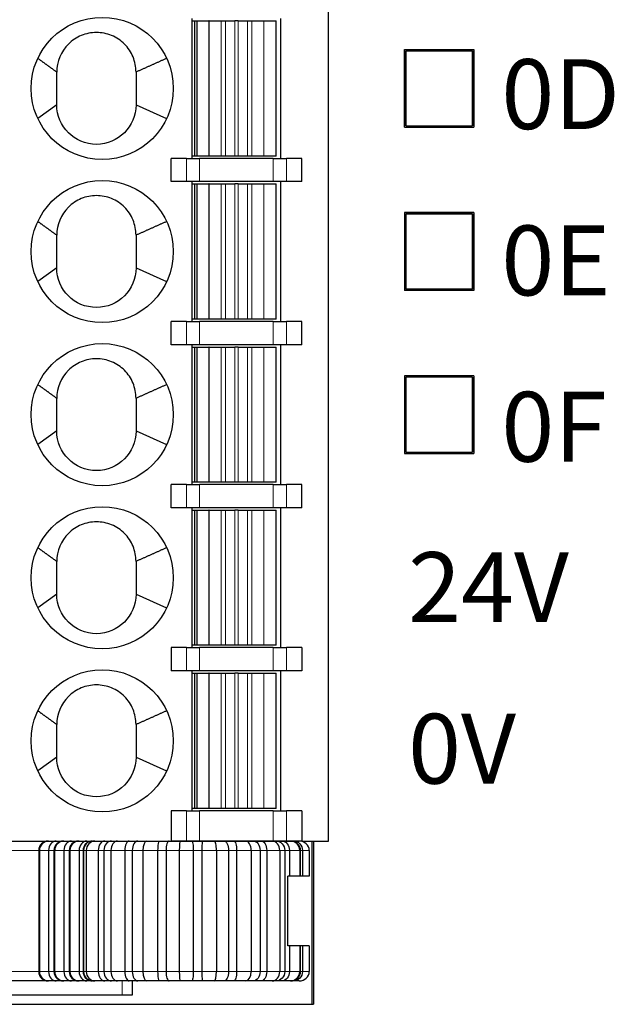
# Model space of a CAD drawing. Units: millimetres. Extents: x 1250 to 2292, y 3250 to 4596.
# Drawn here: x 1766 to 1779, y 3697 to 3718 of the extents above; entities that cross this region are included whole.
import ezdxf

# ---------------------------------------------------------------- set-up
doc = ezdxf.new("R2010")
doc.units = ezdxf.units.MM
doc.layers.add('DWG', color=7, linetype='Continuous', lineweight=30)
doc.layers.add('尺寸线层', color=3, linetype='Continuous', lineweight=18)
doc.styles.add('标准', font='txt', dxfattribs={"width": 0.667})

msp = doc.modelspace()

# ---------------------------------------------------------------- linework, layer by layer
at = {"layer": 'DWG', "color": 7, "linetype": 'Continuous'}
for p, q in [((1772.823, 3700.78), (1772.823, 3736.58)), ((1769.893, 3718.43), (1769.893, 3715.43)), ((1769.893, 3718.38), (1769.948, 3718.38)), ((1769.948, 3718.38), (1769.998, 3718.38)), ((1769.948, 3718.38), (1769.948, 3715.48)), ((1769.998, 3718.38), (1769.998, 3715.48)), ((1769.998, 3718.38), (1769.998, 3718.38)), ((1769.998, 3718.38), (1770.258, 3718.38)), ((1770.26, 3718.38), (1770.258, 3718.38)), ((1770.26, 3718.38), (1770.519, 3718.38)), ((1770.519, 3718.38), (1770.616, 3718.38)), ((1770.616, 3718.38), (1770.815, 3718.38)), ((1770.881, 3718.38), (1770.815, 3718.38)), ((1770.881, 3718.38), (1771.081, 3718.38)), ((1771.081, 3718.38), (1771.178, 3718.38)), ((1771.178, 3718.38), (1771.437, 3718.38)), ((1771.438, 3718.38), (1771.437, 3718.38)), ((1771.438, 3718.38), (1771.698, 3718.38)), ((1771.698, 3715.48), (1771.698, 3718.38)), ((1771.803, 3715.43), (1771.803, 3718.43)), ((1774.454, 3717.765), (1775.942, 3717.765)), ((1774.454, 3716.096), (1774.454, 3717.765)), ((1775.942, 3717.765), (1775.942, 3716.096)), ((1774.483, 3717.736), (1774.483, 3716.125)), ((1775.913, 3717.736), (1774.483, 3717.736)), ((1774.483, 3717.736), (1774.484, 3717.735)), ((1774.484, 3716.126), (1774.484, 3717.735)), ((1774.484, 3717.735), (1775.912, 3717.735)), ((1775.913, 3717.736), (1775.912, 3717.735)), ((1775.912, 3717.735), (1775.912, 3716.126)), ((1775.913, 3716.125), (1775.913, 3717.736)), ((1766.993, 3716.58), (1766.586, 3716.286)), ((1768.693, 3716.58), (1769.35, 3716.286)), ((1774.454, 3716.096), (1775.942, 3716.096)), ((1774.483, 3716.125), (1774.484, 3716.126)), ((1774.483, 3716.125), (1775.913, 3716.125)), ((1774.484, 3716.126), (1775.912, 3716.126)), ((1775.913, 3716.125), (1775.912, 3716.126)), ((1769.448, 3714.93), (1769.448, 3715.43)), ((1769.776, 3715.43), (1769.448, 3715.43)), ((1769.776, 3715.43), (1770.058, 3715.43)), ((1769.948, 3715.48), (1769.893, 3715.48)), ((1769.998, 3715.48), (1769.948, 3715.48)), ((1770.258, 3715.48), (1769.998, 3715.48)), ((1769.998, 3715.48), (1769.998, 3715.48)), ((1771.638, 3715.43), (1770.058, 3715.43)), ((1770.26, 3715.48), (1770.258, 3715.48)), ((1770.519, 3715.48), (1770.26, 3715.48)), ((1770.616, 3715.48), (1770.519, 3715.48)), ((1770.815, 3715.48), (1770.616, 3715.48)), ((1770.881, 3715.48), (1770.815, 3715.48)), ((1771.081, 3715.48), (1770.881, 3715.48)), ((1771.178, 3715.48), (1771.081, 3715.48)), ((1771.437, 3715.48), (1771.178, 3715.48)), ((1771.438, 3715.48), (1771.437, 3715.48)), ((1771.698, 3715.48), (1771.438, 3715.48)), ((1771.638, 3715.43), (1771.92, 3715.43)), ((1772.248, 3715.43), (1771.92, 3715.43)), ((1772.248, 3714.93), (1772.248, 3715.43)), ((1769.776, 3714.93), (1769.448, 3714.93)), ((1770.058, 3714.93), (1769.776, 3714.93)), ((1769.893, 3714.93), (1769.893, 3711.93)), ((1769.893, 3714.88), (1769.948, 3714.88)), ((1769.948, 3714.88), (1769.948, 3711.98)), ((1769.948, 3714.88), (1769.998, 3714.88)), ((1769.998, 3714.88), (1769.998, 3711.98)), ((1769.998, 3714.88), (1769.998, 3714.88)), ((1769.998, 3714.88), (1770.258, 3714.88)), ((1771.638, 3714.93), (1770.058, 3714.93)), ((1770.26, 3714.88), (1770.258, 3714.88)), ((1770.26, 3714.88), (1770.519, 3714.88)), ((1770.519, 3714.88), (1770.616, 3714.88)), ((1770.616, 3714.88), (1770.815, 3714.88)), ((1770.881, 3714.88), (1770.815, 3714.88)), ((1770.881, 3714.88), (1771.081, 3714.88)), ((1771.081, 3714.88), (1771.178, 3714.88)), ((1771.178, 3714.88), (1771.437, 3714.88)), ((1771.438, 3714.88), (1771.437, 3714.88)), ((1771.438, 3714.88), (1771.698, 3714.88)), ((1771.92, 3714.93), (1771.638, 3714.93)), ((1771.698, 3711.98), (1771.698, 3714.88)), ((1771.803, 3711.93), (1771.803, 3714.93)), ((1772.248, 3714.93), (1771.92, 3714.93)), ((1774.454, 3714.265), (1774.454, 3712.596)), ((1775.942, 3714.265), (1774.454, 3714.265)), ((1774.483, 3714.236), (1774.483, 3712.625)), ((1775.913, 3714.236), (1774.483, 3714.236)), ((1774.483, 3714.236), (1774.484, 3714.235)), ((1774.484, 3714.235), (1774.484, 3712.626)), ((1775.912, 3714.235), (1774.484, 3714.235)), ((1775.913, 3714.236), (1775.912, 3714.235)), ((1775.912, 3714.235), (1775.912, 3712.626)), ((1775.913, 3712.625), (1775.913, 3714.236)), ((1775.942, 3714.265), (1775.942, 3712.596)), ((1766.993, 3713.08), (1766.586, 3712.786)), ((1768.693, 3713.08), (1769.35, 3712.786)), ((1775.942, 3712.596), (1774.454, 3712.596)), ((1774.483, 3712.625), (1774.484, 3712.626)), ((1774.483, 3712.625), (1775.913, 3712.625)), ((1775.912, 3712.626), (1774.484, 3712.626)), ((1775.913, 3712.625), (1775.912, 3712.626)), ((1769.448, 3711.43), (1769.448, 3711.93)), ((1769.776, 3711.93), (1769.448, 3711.93)), ((1769.776, 3711.93), (1770.058, 3711.93)), ((1769.948, 3711.98), (1769.893, 3711.98)), ((1769.998, 3711.98), (1769.948, 3711.98)), ((1770.258, 3711.98), (1769.998, 3711.98)), ((1769.998, 3711.98), (1769.998, 3711.98)), ((1771.638, 3711.93), (1770.058, 3711.93)), ((1770.26, 3711.98), (1770.258, 3711.98)), ((1770.519, 3711.98), (1770.26, 3711.98)), ((1770.616, 3711.98), (1770.519, 3711.98)), ((1770.815, 3711.98), (1770.616, 3711.98)), ((1770.881, 3711.98), (1770.815, 3711.98)), ((1771.081, 3711.98), (1770.881, 3711.98)), ((1771.178, 3711.98), (1771.081, 3711.98)), ((1771.437, 3711.98), (1771.178, 3711.98)), ((1771.438, 3711.98), (1771.437, 3711.98)), ((1771.698, 3711.98), (1771.438, 3711.98)), ((1771.638, 3711.93), (1771.92, 3711.93)), ((1772.248, 3711.93), (1771.92, 3711.93)), ((1772.248, 3711.43), (1772.248, 3711.93)), ((1769.776, 3711.43), (1769.448, 3711.43)), ((1770.058, 3711.43), (1769.776, 3711.43)), ((1769.893, 3711.43), (1769.893, 3708.43)), ((1771.638, 3711.43), (1770.058, 3711.43)), ((1771.92, 3711.43), (1771.638, 3711.43)), ((1771.803, 3708.43), (1771.803, 3711.43)), ((1772.248, 3711.43), (1771.92, 3711.43)), ((1769.893, 3711.38), (1769.948, 3711.38)), ((1769.948, 3711.38), (1769.998, 3711.38)), ((1769.948, 3711.38), (1769.948, 3708.48)), ((1769.998, 3711.38), (1769.998, 3708.48)), ((1769.998, 3711.38), (1769.998, 3711.38)), ((1769.998, 3711.38), (1770.258, 3711.38)), ((1770.26, 3711.38), (1770.258, 3711.38)), ((1770.26, 3711.38), (1770.519, 3711.38)), ((1770.519, 3711.38), (1770.616, 3711.38)), ((1770.616, 3711.38), (1770.815, 3711.38)), ((1770.881, 3711.38), (1770.815, 3711.38)), ((1770.881, 3711.38), (1771.081, 3711.38)), ((1771.081, 3711.38), (1771.178, 3711.38)), ((1771.178, 3711.38), (1771.437, 3711.38)), ((1771.438, 3711.38), (1771.437, 3711.38)), ((1771.438, 3711.38), (1771.698, 3711.38)), ((1771.698, 3708.48), (1771.698, 3711.38)), ((1774.454, 3710.765), (1774.454, 3709.096)), ((1775.942, 3710.765), (1774.454, 3710.765)), ((1775.913, 3710.736), (1774.483, 3710.736)), ((1774.483, 3710.736), (1774.483, 3709.125)), ((1774.483, 3710.736), (1774.484, 3710.735)), ((1774.484, 3710.735), (1774.484, 3709.126)), ((1775.912, 3710.735), (1774.484, 3710.735)), ((1775.913, 3710.736), (1775.912, 3710.735)), ((1775.912, 3710.735), (1775.912, 3709.126)), ((1775.913, 3709.125), (1775.913, 3710.736)), ((1775.942, 3710.765), (1775.942, 3709.096)), ((1766.993, 3709.58), (1766.993, 3709.93)), ((1766.993, 3709.58), (1766.586, 3709.286)), ((1768.693, 3709.58), (1769.35, 3709.286)), ((1774.454, 3709.096), (1775.942, 3709.096)), ((1774.483, 3709.125), (1774.484, 3709.126)), ((1774.483, 3709.125), (1775.913, 3709.125)), ((1774.484, 3709.126), (1775.912, 3709.126)), ((1775.913, 3709.125), (1775.912, 3709.126)), ((1769.948, 3708.48), (1769.893, 3708.48)), ((1769.998, 3708.48), (1769.948, 3708.48)), ((1770.258, 3708.48), (1769.998, 3708.48)), ((1769.998, 3708.48), (1769.998, 3708.48)), ((1770.26, 3708.48), (1770.258, 3708.48)), ((1770.519, 3708.48), (1770.26, 3708.48)), ((1770.616, 3708.48), (1770.519, 3708.48)), ((1770.815, 3708.48), (1770.616, 3708.48)), ((1770.881, 3708.48), (1770.815, 3708.48)), ((1771.081, 3708.48), (1770.881, 3708.48)), ((1771.178, 3708.48), (1771.081, 3708.48)), ((1771.437, 3708.48), (1771.178, 3708.48)), ((1771.438, 3708.48), (1771.437, 3708.48)), ((1771.698, 3708.48), (1771.438, 3708.48)), ((1769.448, 3707.93), (1769.448, 3708.43)), ((1769.776, 3708.43), (1769.448, 3708.43)), ((1769.776, 3708.43), (1770.058, 3708.43)), ((1771.638, 3708.43), (1770.058, 3708.43)), ((1771.638, 3708.43), (1771.92, 3708.43)), ((1772.248, 3708.43), (1771.92, 3708.43)), ((1772.248, 3707.93), (1772.248, 3708.43)), ((1769.776, 3707.93), (1769.448, 3707.93)), ((1770.058, 3707.93), (1769.776, 3707.93)), ((1769.893, 3707.93), (1769.893, 3704.93)), ((1769.893, 3707.88), (1769.948, 3707.88)), ((1769.948, 3707.88), (1769.998, 3707.88)), ((1769.948, 3707.88), (1769.948, 3704.98)), ((1769.998, 3707.88), (1769.998, 3704.98)), ((1769.998, 3707.88), (1769.998, 3707.88)), ((1769.998, 3707.88), (1770.258, 3707.88)), ((1771.638, 3707.93), (1770.058, 3707.93)), ((1770.26, 3707.88), (1770.258, 3707.88)), ((1770.26, 3707.88), (1770.519, 3707.88)), ((1770.519, 3707.88), (1770.616, 3707.88)), ((1770.616, 3707.88), (1770.815, 3707.88)), ((1770.881, 3707.88), (1770.815, 3707.88)), ((1770.881, 3707.88), (1771.081, 3707.88)), ((1771.081, 3707.88), (1771.178, 3707.88)), ((1771.178, 3707.88), (1771.437, 3707.88)), ((1771.438, 3707.88), (1771.437, 3707.88)), ((1771.438, 3707.88), (1771.698, 3707.88)), ((1771.92, 3707.93), (1771.638, 3707.93)), ((1771.698, 3704.98), (1771.698, 3707.88)), ((1771.803, 3704.93), (1771.803, 3707.93)), ((1772.248, 3707.93), (1771.92, 3707.93)), ((1766.993, 3706.08), (1766.586, 3705.786)), ((1768.693, 3706.08), (1769.35, 3705.786)), ((1769.448, 3704.93), (1769.448, 3704.43)), ((1769.776, 3704.93), (1769.448, 3704.93)), ((1769.776, 3704.93), (1770.058, 3704.93)), ((1769.948, 3704.98), (1769.893, 3704.98)), ((1769.998, 3704.98), (1769.948, 3704.98)), ((1770.258, 3704.98), (1769.998, 3704.98)), ((1769.998, 3704.98), (1769.998, 3704.98)), ((1771.638, 3704.93), (1770.058, 3704.93)), ((1770.26, 3704.98), (1770.258, 3704.98)), ((1770.519, 3704.98), (1770.26, 3704.98)), ((1770.616, 3704.98), (1770.519, 3704.98)), ((1770.815, 3704.98), (1770.616, 3704.98)), ((1770.881, 3704.98), (1770.815, 3704.98)), ((1771.081, 3704.98), (1770.881, 3704.98)), ((1771.178, 3704.98), (1771.081, 3704.98)), ((1771.437, 3704.98), (1771.178, 3704.98)), ((1771.438, 3704.98), (1771.437, 3704.98)), ((1771.698, 3704.98), (1771.438, 3704.98)), ((1771.638, 3704.93), (1771.92, 3704.93)), ((1772.248, 3704.93), (1771.92, 3704.93)), ((1772.248, 3704.93), (1772.248, 3704.43)), ((1769.776, 3704.43), (1769.448, 3704.43)), ((1770.058, 3704.43), (1769.776, 3704.43)), ((1769.893, 3704.43), (1769.893, 3701.43)), ((1769.893, 3704.38), (1769.948, 3704.38)), ((1769.948, 3704.38), (1769.998, 3704.38)), ((1769.948, 3704.38), (1769.948, 3701.48)), ((1769.998, 3704.38), (1769.998, 3701.48)), ((1769.998, 3704.38), (1769.998, 3704.38)), ((1769.998, 3704.38), (1770.258, 3704.38)), ((1771.638, 3704.43), (1770.058, 3704.43)), ((1770.26, 3704.38), (1770.258, 3704.38)), ((1770.26, 3704.38), (1770.519, 3704.38)), ((1770.519, 3704.38), (1770.616, 3704.38)), ((1770.616, 3704.38), (1770.815, 3704.38)), ((1770.881, 3704.38), (1770.815, 3704.38)), ((1770.881, 3704.38), (1771.081, 3704.38)), ((1771.081, 3704.38), (1771.178, 3704.38)), ((1771.178, 3704.38), (1771.437, 3704.38)), ((1771.438, 3704.38), (1771.437, 3704.38)), ((1771.438, 3704.38), (1771.698, 3704.38)), ((1771.92, 3704.43), (1771.638, 3704.43)), ((1771.698, 3701.48), (1771.698, 3704.38)), ((1771.803, 3701.43), (1771.803, 3704.43)), ((1772.248, 3704.43), (1771.92, 3704.43)), ((1766.993, 3702.58), (1766.586, 3702.286)), ((1768.693, 3702.58), (1769.35, 3702.286)), ((1769.948, 3701.48), (1769.893, 3701.48)), ((1769.998, 3701.48), (1769.948, 3701.48)), ((1769.998, 3701.48), (1769.998, 3701.48)), ((1770.258, 3701.48), (1769.998, 3701.48)), ((1770.26, 3701.48), (1770.258, 3701.48)), ((1770.519, 3701.48), (1770.26, 3701.48)), ((1770.616, 3701.48), (1770.519, 3701.48)), ((1770.815, 3701.48), (1770.616, 3701.48)), ((1770.881, 3701.48), (1770.815, 3701.48)), ((1771.081, 3701.48), (1770.881, 3701.48)), ((1771.178, 3701.48), (1771.081, 3701.48)), ((1771.437, 3701.48), (1771.178, 3701.48)), ((1771.438, 3701.48), (1771.437, 3701.48)), ((1771.698, 3701.48), (1771.438, 3701.48)), ((1769.448, 3701.43), (1769.448, 3700.78)), ((1769.776, 3701.43), (1769.448, 3701.43)), ((1769.776, 3701.43), (1770.058, 3701.43)), ((1771.638, 3701.43), (1770.058, 3701.43)), ((1771.638, 3701.43), (1771.92, 3701.43)), ((1772.248, 3701.43), (1771.92, 3701.43)), ((1772.248, 3701.43), (1772.248, 3700.78)), ((1762.948, 3700.78), (1769.448, 3700.78)), ((1765.798, 3700.779), (1766.804, 3700.779)), ((1766.804, 3700.779), (1766.817, 3700.779)), ((1766.817, 3700.779), (1766.983, 3700.779)), ((1766.983, 3700.779), (1767.131, 3700.779)), ((1767.131, 3700.779), (1767.144, 3700.779)), ((1767.144, 3700.779), (1767.31, 3700.779)), ((1767.31, 3700.779), (1767.458, 3700.779)), ((1767.458, 3700.779), (1767.471, 3700.779)), ((1767.471, 3700.779), (1767.637, 3700.779)), ((1767.637, 3700.779), (1767.739, 3700.779)), ((1767.739, 3700.779), (1767.761, 3700.779)), ((1767.761, 3700.779), (1767.809, 3700.779)), ((1767.809, 3700.779), (1768.022, 3700.779)), ((1767.923, 3700.779), (1767.923, 3700.78)), ((1768.022, 3700.779), (1768.168, 3700.779)), ((1768.168, 3700.779), (1768.293, 3700.779)), ((1768.293, 3700.779), (1768.543, 3700.779)), ((1768.543, 3700.779), (1768.733, 3700.779)), ((1768.616, 3700.779), (1768.616, 3700.78)), ((1768.733, 3700.779), (1768.922, 3700.779)), ((1768.922, 3700.779), (1769.185, 3700.779)), ((1769.185, 3700.779), (1769.402, 3700.779)), ((1769.402, 3700.779), (1769.638, 3700.779)), ((1769.776, 3700.78), (1769.448, 3700.78)), ((1769.638, 3700.779), (1769.888, 3700.779)), ((1770.058, 3700.78), (1769.776, 3700.78)), ((1769.888, 3700.779), (1770.111, 3700.779)), ((1771.638, 3700.78), (1770.058, 3700.78)), ((1770.111, 3700.779), (1770.37, 3700.779)), ((1770.37, 3700.779), (1770.585, 3700.779)), ((1770.585, 3700.779), (1770.792, 3700.779)), ((1770.792, 3700.779), (1771.051, 3700.779)), ((1771.051, 3700.779), (1771.21, 3700.779)), ((1771.21, 3700.779), (1771.381, 3700.779)), ((1771.381, 3700.779), (1771.615, 3700.779)), ((1771.615, 3700.779), (1771.703, 3700.779)), ((1771.92, 3700.78), (1771.638, 3700.78)), ((1771.703, 3700.779), (1771.822, 3700.779)), ((1771.822, 3700.779), (1772.009, 3700.779)), ((1772.248, 3700.78), (1771.92, 3700.78)), ((1772.009, 3700.779), (1772.017, 3700.779)), ((1772.017, 3700.779), (1772.074, 3700.779)), ((1772.074, 3700.779), (1772.195, 3700.779)), ((1772.248, 3700.78), (1772.823, 3700.78)), ((1772.471, 3697.277), (1772.471, 3700.78)), ((1772.498, 3700.78), (1772.498, 3697.277)), ((1766.606, 3700.579), (1766.606, 3697.98)), ((1766.621, 3700.579), (1766.621, 3697.98)), ((1766.818, 3700.579), (1766.818, 3697.98)), ((1766.933, 3700.579), (1766.933, 3697.98)), ((1766.948, 3700.579), (1766.948, 3697.98)), ((1767.145, 3700.579), (1767.145, 3697.98)), ((1767.26, 3700.579), (1767.26, 3697.98)), ((1767.275, 3700.579), (1767.275, 3697.98)), ((1767.472, 3700.579), (1767.472, 3697.98)), ((1767.569, 3700.579), (1767.569, 3697.98)), ((1767.627, 3700.579), (1767.627, 3697.98)), ((1767.883, 3700.579), (1767.883, 3697.98)), ((1768.005, 3700.579), (1768.005, 3697.98)), ((1768.155, 3700.579), (1768.155, 3697.98)), ((1768.455, 3700.579), (1768.455, 3697.98)), ((1768.614, 3700.579), (1768.614, 3697.98)), ((1768.841, 3700.579), (1768.841, 3697.98)), ((1769.157, 3700.579), (1769.157, 3697.98)), ((1769.338, 3700.579), (1769.338, 3697.98)), ((1769.621, 3700.579), (1769.621, 3697.98)), ((1769.922, 3700.579), (1769.922, 3697.98)), ((1770.108, 3700.579), (1770.108, 3697.98)), ((1770.42, 3700.579), (1770.42, 3697.98)), ((1770.678, 3700.579), (1770.678, 3697.98)), ((1770.851, 3700.579), (1770.851, 3697.98)), ((1771.162, 3700.579), (1771.162, 3697.98)), ((1771.353, 3700.579), (1771.353, 3697.98)), ((1771.496, 3700.579), (1771.496, 3697.98)), ((1771.777, 3700.579), (1771.777, 3697.98)), ((1771.882, 3700.579), (1771.882, 3697.98)), ((1771.982, 3700.579), (1771.982, 3700.029)), ((1772.207, 3700.579), (1772.207, 3700.029)), ((1772.216, 3700.579), (1772.216, 3700.029)), ((1772.263, 3700.579), (1772.263, 3700.029)), ((1772.41, 3700.579), (1772.41, 3700.029)), ((1771.95, 3698.53), (1771.95, 3700.029)), ((1771.982, 3700.029), (1771.95, 3700.029)), ((1772.207, 3700.029), (1771.982, 3700.029)), ((1772.216, 3700.029), (1772.207, 3700.029)), ((1772.263, 3700.029), (1772.216, 3700.029)), ((1772.41, 3700.029), (1772.263, 3700.029)), ((1771.982, 3698.53), (1771.95, 3698.53)), ((1771.982, 3698.53), (1771.982, 3697.98)), ((1772.207, 3698.53), (1771.982, 3698.53)), ((1772.207, 3698.53), (1772.207, 3697.98)), ((1772.216, 3698.53), (1772.207, 3698.53)), ((1772.216, 3698.53), (1772.216, 3697.98)), ((1772.263, 3698.53), (1772.216, 3698.53)), ((1772.263, 3698.53), (1772.263, 3697.98)), ((1772.41, 3698.53), (1772.263, 3698.53)), ((1772.41, 3698.53), (1772.41, 3697.98)), ((1766.804, 3697.78), (1765.798, 3697.78)), ((1766.817, 3697.78), (1766.804, 3697.78)), ((1766.983, 3697.78), (1766.817, 3697.78)), ((1767.131, 3697.78), (1766.983, 3697.78)), ((1767.144, 3697.78), (1767.131, 3697.78)), ((1767.31, 3697.78), (1767.144, 3697.78)), ((1767.458, 3697.78), (1767.31, 3697.78)), ((1767.471, 3697.78), (1767.458, 3697.78)), ((1767.637, 3697.78), (1767.471, 3697.78)), ((1767.739, 3697.78), (1767.637, 3697.78)), ((1767.761, 3697.78), (1767.739, 3697.78)), ((1767.809, 3697.78), (1767.761, 3697.78)), ((1768.022, 3697.78), (1767.809, 3697.78)), ((1768.168, 3697.78), (1768.022, 3697.78)), ((1768.293, 3697.78), (1768.168, 3697.78)), ((1768.543, 3697.78), (1768.293, 3697.78)), ((1768.733, 3697.78), (1768.543, 3697.78)), ((1768.616, 3697.48), (1768.616, 3697.78)), ((1768.922, 3697.78), (1768.733, 3697.78)), ((1769.185, 3697.78), (1768.922, 3697.78)), ((1769.402, 3697.78), (1769.185, 3697.78)), ((1769.638, 3697.78), (1769.402, 3697.78)), ((1769.888, 3697.78), (1769.638, 3697.78)), ((1770.111, 3697.78), (1769.888, 3697.78)), ((1770.37, 3697.78), (1770.111, 3697.78)), ((1770.585, 3697.78), (1770.37, 3697.78)), ((1770.792, 3697.78), (1770.585, 3697.78)), ((1771.051, 3697.78), (1770.792, 3697.78)), ((1771.21, 3697.78), (1771.051, 3697.78)), ((1771.381, 3697.78), (1771.21, 3697.78)), ((1771.615, 3697.78), (1771.381, 3697.78)), ((1771.703, 3697.78), (1771.615, 3697.78)), ((1771.822, 3697.78), (1771.703, 3697.78)), ((1772.009, 3697.78), (1771.822, 3697.78)), ((1772.017, 3697.78), (1772.009, 3697.78)), ((1772.074, 3697.78), (1772.017, 3697.78)), ((1772.195, 3697.78), (1772.074, 3697.78)), ((1760.898, 3697.48), (1768.398, 3697.48)), ((1768.398, 3697.48), (1768.616, 3697.48)), ((1760.698, 3697.277), (1772.498, 3697.277))]:
    msp.add_line(p, q, dxfattribs=at)
at = {"layer": 'DWG', "color": 7, "linetype": 'Continuous', "lineweight": 5}
for p, q in [((1769.998, 3718.38), (1769.998, 3715.48)), ((1770.258, 3715.48), (1770.258, 3718.38)), ((1770.26, 3718.38), (1770.26, 3715.48)), ((1770.519, 3715.48), (1770.519, 3718.38)), ((1770.616, 3718.38), (1770.616, 3715.48)), ((1770.815, 3715.48), (1770.815, 3718.38)), ((1770.881, 3718.38), (1770.881, 3715.48)), ((1771.081, 3715.48), (1771.081, 3718.38)), ((1771.178, 3718.38), (1771.178, 3715.48)), ((1771.437, 3715.48), (1771.437, 3718.38)), ((1771.438, 3718.38), (1771.438, 3715.48)), ((1769.776, 3714.93), (1769.776, 3715.43)), ((1770.058, 3715.43), (1770.058, 3714.93)), ((1771.638, 3714.93), (1771.638, 3715.43)), ((1771.92, 3715.43), (1771.92, 3714.93)), ((1769.998, 3714.88), (1769.998, 3711.98)), ((1770.258, 3711.98), (1770.258, 3714.88)), ((1770.26, 3714.88), (1770.26, 3711.98)), ((1770.519, 3711.98), (1770.519, 3714.88)), ((1770.616, 3714.88), (1770.616, 3711.98)), ((1770.815, 3711.98), (1770.815, 3714.88)), ((1770.881, 3714.88), (1770.881, 3711.98)), ((1771.081, 3711.98), (1771.081, 3714.88)), ((1771.178, 3714.88), (1771.178, 3711.98)), ((1771.437, 3711.98), (1771.437, 3714.88)), ((1771.438, 3714.88), (1771.438, 3711.98)), ((1769.776, 3711.43), (1769.776, 3711.93)), ((1770.058, 3711.93), (1770.058, 3711.43)), ((1771.638, 3711.43), (1771.638, 3711.93)), ((1771.92, 3711.93), (1771.92, 3711.43)), ((1769.998, 3711.38), (1769.998, 3708.48)), ((1770.258, 3708.48), (1770.258, 3711.38)), ((1770.26, 3711.38), (1770.26, 3708.48)), ((1770.519, 3708.48), (1770.519, 3711.38)), ((1770.616, 3711.38), (1770.616, 3708.48)), ((1770.815, 3708.48), (1770.815, 3711.38)), ((1770.881, 3711.38), (1770.881, 3708.48)), ((1771.081, 3708.48), (1771.081, 3711.38)), ((1771.178, 3711.38), (1771.178, 3708.48)), ((1771.437, 3708.48), (1771.437, 3711.38)), ((1771.438, 3711.38), (1771.438, 3708.48)), ((1769.776, 3707.93), (1769.776, 3708.43)), ((1770.058, 3708.43), (1770.058, 3707.93)), ((1771.638, 3707.93), (1771.638, 3708.43)), ((1771.92, 3708.43), (1771.92, 3707.93)), ((1769.998, 3707.88), (1769.998, 3704.98)), ((1770.258, 3704.98), (1770.258, 3707.88)), ((1770.26, 3707.88), (1770.26, 3704.98)), ((1770.519, 3704.98), (1770.519, 3707.88)), ((1770.616, 3707.88), (1770.616, 3704.98)), ((1770.815, 3704.98), (1770.815, 3707.88)), ((1770.881, 3707.88), (1770.881, 3704.98)), ((1771.081, 3704.98), (1771.081, 3707.88)), ((1771.178, 3707.88), (1771.178, 3704.98)), ((1771.437, 3704.98), (1771.437, 3707.88)), ((1771.438, 3707.88), (1771.438, 3704.98)), ((1769.776, 3704.43), (1769.776, 3704.93)), ((1770.058, 3704.93), (1770.058, 3704.43)), ((1771.638, 3704.43), (1771.638, 3704.93)), ((1771.92, 3704.93), (1771.92, 3704.43)), ((1769.998, 3704.38), (1769.998, 3701.48)), ((1770.258, 3701.48), (1770.258, 3704.38)), ((1770.26, 3704.38), (1770.26, 3701.48)), ((1770.519, 3701.48), (1770.519, 3704.38)), ((1770.616, 3704.38), (1770.616, 3701.48)), ((1770.815, 3701.48), (1770.815, 3704.38)), ((1770.881, 3704.38), (1770.881, 3701.48)), ((1771.081, 3701.48), (1771.081, 3704.38)), ((1771.178, 3704.38), (1771.178, 3701.48)), ((1771.437, 3701.48), (1771.437, 3704.38)), ((1771.438, 3704.38), (1771.438, 3701.48)), ((1769.776, 3700.78), (1769.776, 3701.43)), ((1770.058, 3701.43), (1770.058, 3700.78)), ((1771.638, 3700.78), (1771.638, 3701.43)), ((1771.92, 3701.43), (1771.92, 3700.78)), ((1768.398, 3700.78), (1768.398, 3700.779)), ((1766.606, 3700.579), (1765.616, 3700.579)), ((1766.621, 3700.579), (1766.606, 3700.579)), ((1766.818, 3700.579), (1766.621, 3700.579)), ((1766.933, 3700.579), (1766.818, 3700.579)), ((1766.948, 3700.579), (1766.933, 3700.579)), ((1767.145, 3700.579), (1766.948, 3700.579)), ((1767.26, 3700.579), (1767.145, 3700.579)), ((1767.275, 3700.579), (1767.26, 3700.579)), ((1767.472, 3700.579), (1767.275, 3700.579)), ((1767.557, 3700.579), (1767.472, 3700.579)), ((1767.569, 3700.579), (1767.557, 3700.579)), ((1767.557, 3700.579), (1767.557, 3697.98)), ((1767.627, 3700.579), (1767.569, 3700.579)), ((1767.883, 3700.579), (1767.627, 3700.579)), ((1768.005, 3700.579), (1767.883, 3700.579)), ((1768.155, 3700.579), (1768.005, 3700.579)), ((1768.455, 3700.579), (1768.155, 3700.579)), ((1768.614, 3700.579), (1768.455, 3700.579)), ((1768.841, 3700.579), (1768.614, 3700.579)), ((1769.157, 3700.579), (1768.841, 3700.579)), ((1769.338, 3700.579), (1769.157, 3700.579)), ((1769.621, 3700.579), (1769.338, 3700.579)), ((1769.922, 3700.579), (1769.621, 3700.579)), ((1770.108, 3700.579), (1769.922, 3700.579)), ((1770.42, 3700.579), (1770.108, 3700.579)), ((1770.678, 3700.579), (1770.42, 3700.579)), ((1770.851, 3700.579), (1770.678, 3700.579)), ((1771.162, 3700.579), (1770.851, 3700.579)), ((1771.353, 3700.579), (1771.162, 3700.579)), ((1771.496, 3700.579), (1771.353, 3700.579)), ((1771.777, 3700.579), (1771.496, 3700.579)), ((1771.882, 3700.579), (1771.777, 3700.579)), ((1771.982, 3700.579), (1771.882, 3700.579)), ((1772.207, 3700.579), (1771.982, 3700.579)), ((1772.216, 3700.579), (1772.207, 3700.579)), ((1772.263, 3700.579), (1772.216, 3700.579)), ((1772.41, 3700.579), (1772.263, 3700.579)), ((1765.616, 3697.98), (1766.606, 3697.98)), ((1766.606, 3697.98), (1766.621, 3697.98)), ((1766.621, 3697.98), (1766.818, 3697.98)), ((1766.818, 3697.98), (1766.933, 3697.98)), ((1766.933, 3697.98), (1766.948, 3697.98)), ((1766.948, 3697.98), (1767.145, 3697.98)), ((1767.145, 3697.98), (1767.26, 3697.98)), ((1767.26, 3697.98), (1767.275, 3697.98)), ((1767.275, 3697.98), (1767.472, 3697.98)), ((1767.472, 3697.98), (1767.557, 3697.98)), ((1767.557, 3697.98), (1767.569, 3697.98)), ((1767.569, 3697.98), (1767.627, 3697.98)), ((1767.627, 3697.98), (1767.883, 3697.98)), ((1767.883, 3697.98), (1768.005, 3697.98)), ((1768.005, 3697.98), (1768.155, 3697.98)), ((1768.155, 3697.98), (1768.455, 3697.98)), ((1768.455, 3697.98), (1768.614, 3697.98)), ((1768.614, 3697.98), (1768.841, 3697.98)), ((1768.841, 3697.98), (1769.157, 3697.98)), ((1769.157, 3697.98), (1769.338, 3697.98)), ((1769.338, 3697.98), (1769.621, 3697.98)), ((1769.621, 3697.98), (1769.922, 3697.98)), ((1769.922, 3697.98), (1770.108, 3697.98)), ((1770.108, 3697.98), (1770.42, 3697.98)), ((1770.42, 3697.98), (1770.678, 3697.98)), ((1770.678, 3697.98), (1770.851, 3697.98)), ((1770.851, 3697.98), (1771.162, 3697.98)), ((1771.162, 3697.98), (1771.353, 3697.98)), ((1771.353, 3697.98), (1771.496, 3697.98)), ((1771.496, 3697.98), (1771.777, 3697.98)), ((1771.777, 3697.98), (1771.882, 3697.98)), ((1771.882, 3697.98), (1771.982, 3697.98)), ((1771.982, 3697.98), (1772.207, 3697.98)), ((1772.207, 3697.98), (1772.216, 3697.98)), ((1772.216, 3697.98), (1772.263, 3697.98)), ((1772.263, 3697.98), (1772.41, 3697.98)), ((1768.398, 3697.78), (1768.398, 3697.48))]:
    msp.add_line(p, q, dxfattribs=at)
at = {"layer": 'DWG', "color": 7, "linetype": 'Continuous'}
for centre in [(1767.968, 3716.93), (1767.968, 3713.43), (1767.968, 3709.93), (1767.968, 3706.43), (1767.968, 3702.93)]:
    msp.add_circle(centre, 1.525, dxfattribs=at)
at = {"layer": 'DWG', "color": 7, "linetype": 'Continuous', "extrusion": (0, 0, -1)}
for centre in [(-1767.843, 3716.58), (-1767.843, 3713.08), (-1767.843, 3709.58), (-1767.843, 3706.08), (-1767.843, 3702.58)]:
    msp.add_arc(centre, 0.85, 180, 0, dxfattribs=at)
at = {"layer": 'DWG', "color": 7, "linetype": 'Continuous'}
for centre, major_axis, ratio, start_param, end_param in [((1766.804, 3700.579), (0, -0.2), 0.987697, 3.141593, 4.712389), ((1766.817, 3700.579), (0, -0.2), 0.976123, 3.141593, 4.712389), ((1766.983, 3700.579), (0, -0.2), 0.824919, 3.141593, 4.712389), ((1767.131, 3700.579), (0, -0.2), 0.987697, 3.141593, 4.712389), ((1767.144, 3700.579), (0, -0.2), 0.976123, 3.141593, 4.712389), ((1767.31, 3700.579), (0, -0.2), 0.824919, 3.141593, 4.712389), ((1767.458, 3700.579), (0, -0.2), 0.987697, 3.141593, 4.712389), ((1767.471, 3700.579), (0, -0.2), 0.976123, 3.141593, 4.712389), ((1767.637, 3700.579), (0, -0.2), 0.824919, 3.141593, 4.712389), ((1767.809, 3700.579), (0, -0.2), 0.909851, 3.141593, 4.712389), ((1768.293, 3700.579), (0, -0.2), 0.691126, 3.141593, 4.712389), ((1768.922, 3700.579), (0, -0.2), 0.406751, 3.141593, 4.712389), ((1769.638, 3700.579), (0, -0.2), 0.083738, 3.141593, 4.712389), ((1770.37, 3700.579), (0, -0.2), 0.24723, 1.570796, 3.141593), ((1771.051, 3700.579), (0, -0.2), 0.554713, 1.570796, 3.141593), ((1771.615, 3700.579), (0, -0.2), 0.809503, 1.570796, 3.141593), ((1772.009, 3700.579), (0, -0.2), 0.987398, 1.570796, 3.141593), ((1772.195, 3700.579), (-0.214, 0), 0.933273, 3.141593, 4.712389), ((1766.804, 3697.98), (0, -0.2), 0.987697, 4.712389, 6.283185), ((1766.817, 3697.98), (0, -0.2), 0.976123, 4.712389, 6.283185), ((1766.983, 3697.98), (0, -0.2), 0.824919, 4.712389, 6.283185), ((1767.131, 3697.98), (0, -0.2), 0.987697, 4.712389, 6.283185), ((1767.144, 3697.98), (0, -0.2), 0.976123, 4.712389, 6.283185), ((1767.31, 3697.98), (0, -0.2), 0.824919, 4.712389, 6.283185), ((1767.458, 3697.98), (0, -0.2), 0.987697, 4.712389, 6.283185), ((1767.471, 3697.98), (0, -0.2), 0.976123, 4.712389, 6.283185), ((1767.637, 3697.98), (0, -0.2), 0.824919, 4.712389, 6.283185), ((1767.809, 3697.98), (0, -0.2), 0.909851, 4.712389, 6.283185), ((1768.293, 3697.98), (0, -0.2), 0.691126, 4.712389, 6.283185), ((1768.922, 3697.98), (0, -0.2), 0.406751, 4.712389, 6.283185), ((1769.638, 3697.98), (0, -0.2), 0.083738, 4.712389, 6.283185), ((1770.37, 3697.98), (0, -0.2), 0.24723, 0, 1.570796), ((1771.051, 3697.98), (0, -0.2), 0.554713, 0, 1.570796), ((1771.615, 3697.98), (0, -0.2), 0.809503, 0, 1.570796), ((1772.009, 3697.98), (0, -0.2), 0.987398, 0, 1.570796), ((1772.195, 3697.98), (-0.214, 0), 0.933273, 1.570796, 3.141593)]:
    msp.add_ellipse(centre, major_axis=major_axis, ratio=ratio, start_param=start_param, end_param=end_param, dxfattribs=at)
at = {"layer": 'DWG', "color": 7, "linetype": 'Continuous', "lineweight": 5}
for centre, start_param, end_param in [((1767.739, 3700.579), 0, 1.570796), ((1767.739, 3697.98), 1.570796, 3.141593)]:
    msp.add_ellipse(centre, major_axis=(0, 0.2), ratio=0.906308, start_param=start_param, end_param=end_param, dxfattribs=at)
at = {"layer": 'DWG', "color": 7, "linetype": 'Continuous'}
for points, knots in [([(1768.693, 3717.28), (1768.693, 3717.393), (1768.671, 3717.503), (1768.586, 3717.709), (1768.523, 3717.803), (1768.366, 3717.96), (1768.271, 3718.023), (1768.066, 3718.108), (1767.954, 3718.13), (1767.733, 3718.13), (1767.621, 3718.108), (1767.416, 3718.023), (1767.322, 3717.961), (1767.084, 3717.723), (1766.993, 3717.505), (1766.993, 3717.28)], [0, 0, 0, 0, 0.125, 0.125, 0.25, 0.25, 0.375, 0.375, 0.5, 0.5, 0.625, 0.625, 0.75, 0.75, 1, 1, 1, 1]), ([(1768.693, 3713.78), (1768.693, 3713.893), (1768.671, 3714.003), (1768.586, 3714.209), (1768.523, 3714.303), (1768.366, 3714.46), (1768.271, 3714.523), (1768.066, 3714.608), (1767.954, 3714.63), (1767.733, 3714.63), (1767.621, 3714.608), (1767.416, 3714.523), (1767.322, 3714.461), (1767.084, 3714.223), (1766.993, 3714.005), (1766.993, 3713.78)], [0, 0, 0, 0, 0.125, 0.125, 0.25, 0.25, 0.375, 0.375, 0.5, 0.5, 0.625, 0.625, 0.75, 0.75, 1, 1, 1, 1]), ([(1768.693, 3710.28), (1768.693, 3710.393), (1768.671, 3710.503), (1768.586, 3710.709), (1768.523, 3710.803), (1768.366, 3710.96), (1768.271, 3711.023), (1768.066, 3711.108), (1767.954, 3711.13), (1767.733, 3711.13), (1767.621, 3711.108), (1767.416, 3711.023), (1767.322, 3710.961), (1767.084, 3710.723), (1766.993, 3710.505), (1766.993, 3710.28)], [0, 0, 0, 0, 0.125, 0.125, 0.25, 0.25, 0.375, 0.375, 0.5, 0.5, 0.625, 0.625, 0.75, 0.75, 1, 1, 1, 1]), ([(1768.693, 3706.78), (1768.693, 3706.893), (1768.671, 3707.003), (1768.586, 3707.209), (1768.523, 3707.303), (1768.366, 3707.46), (1768.271, 3707.523), (1768.066, 3707.608), (1767.954, 3707.63), (1767.733, 3707.63), (1767.621, 3707.608), (1767.416, 3707.523), (1767.322, 3707.461), (1767.084, 3707.223), (1766.993, 3707.005), (1766.993, 3706.78)], [0, 0, 0, 0, 0.125, 0.125, 0.25, 0.25, 0.375, 0.375, 0.5, 0.5, 0.625, 0.625, 0.75, 0.75, 1, 1, 1, 1]), ([(1768.693, 3703.28), (1768.693, 3703.393), (1768.671, 3703.503), (1768.586, 3703.709), (1768.523, 3703.803), (1768.366, 3703.96), (1768.271, 3704.023), (1768.066, 3704.108), (1767.954, 3704.13), (1767.733, 3704.13), (1767.621, 3704.108), (1767.416, 3704.023), (1767.322, 3703.961), (1767.084, 3703.723), (1766.993, 3703.505), (1766.993, 3703.28)], [0, 0, 0, 0, 0.125, 0.125, 0.25, 0.25, 0.375, 0.375, 0.5, 0.5, 0.625, 0.625, 0.75, 0.75, 1, 1, 1, 1]), ([(1767.761, 3700.779), (1767.711, 3700.779), (1767.661, 3700.758), (1767.589, 3700.684), (1767.569, 3700.632), (1767.569, 3700.579)], [0, 0, 0, 0, 0.5, 0.5, 1, 1, 1, 1]), ([(1768.022, 3700.779), (1767.985, 3700.779), (1767.949, 3700.758), (1767.897, 3700.684), (1767.883, 3700.632), (1767.883, 3700.579)], [0, 0, 0, 0, 0.5, 0.5, 1, 1, 1, 1]), ([(1768.168, 3700.779), (1768.126, 3700.779), (1768.083, 3700.758), (1768.023, 3700.684), (1768.005, 3700.632), (1768.005, 3700.579)], [0, 0, 0, 0, 0.5, 0.5, 1, 1, 1, 1]), ([(1768.543, 3700.779), (1768.52, 3700.779), (1768.497, 3700.758), (1768.464, 3700.684), (1768.455, 3700.632), (1768.455, 3700.579)], [0, 0, 0, 0, 0.5, 0.5, 1, 1, 1, 1]), ([(1768.733, 3700.779), (1768.703, 3700.779), (1768.671, 3700.758), (1768.627, 3700.684), (1768.614, 3700.632), (1768.614, 3700.579)], [0, 0, 0, 0, 0.5, 0.5, 1, 1, 1, 1]), ([(1769.185, 3700.779), (1769.178, 3700.779), (1769.17, 3700.758), (1769.16, 3700.684), (1769.157, 3700.632), (1769.157, 3700.579)], [0, 0, 0, 0, 0.5, 0.5, 1, 1, 1, 1]), ([(1769.402, 3700.779), (1769.386, 3700.779), (1769.369, 3700.758), (1769.345, 3700.684), (1769.338, 3700.632), (1769.338, 3700.579)], [0, 0, 0, 0, 0.5, 0.5, 1, 1, 1, 1]), ([(1769.888, 3700.779), (1769.897, 3700.779), (1769.906, 3700.758), (1769.918, 3700.684), (1769.922, 3700.632), (1769.922, 3700.579)], [0, 0, 0, 0, 0.5, 0.5, 1, 1, 1, 1]), ([(1770.111, 3700.779), (1770.11, 3700.779), (1770.109, 3700.758), (1770.108, 3700.684), (1770.108, 3700.632), (1770.108, 3700.579)], [0, 0, 0, 0, 0.5, 0.5, 1, 1, 1, 1]), ([(1770.585, 3700.779), (1770.609, 3700.779), (1770.634, 3700.758), (1770.668, 3700.684), (1770.678, 3700.632), (1770.678, 3700.579)], [0, 0, 0, 0, 0.5, 0.5, 1, 1, 1, 1]), ([(1770.792, 3700.779), (1770.807, 3700.779), (1770.823, 3700.758), (1770.844, 3700.684), (1770.851, 3700.632), (1770.851, 3700.579)], [0, 0, 0, 0, 0.5, 0.5, 1, 1, 1, 1]), ([(1771.21, 3700.779), (1771.247, 3700.779), (1771.284, 3700.758), (1771.337, 3700.684), (1771.353, 3700.632), (1771.353, 3700.579)], [0, 0, 0, 0, 0.5, 0.5, 1, 1, 1, 1]), ([(1771.381, 3700.779), (1771.411, 3700.779), (1771.441, 3700.758), (1771.483, 3700.684), (1771.496, 3700.632), (1771.496, 3700.579)], [0, 0, 0, 0, 0.5, 0.5, 1, 1, 1, 1]), ([(1771.703, 3700.779), (1771.749, 3700.779), (1771.796, 3700.758), (1771.863, 3700.684), (1771.882, 3700.632), (1771.882, 3700.579)], [0, 0, 0, 0, 0.5, 0.5, 1, 1, 1, 1]), ([(1771.822, 3700.779), (1771.864, 3700.779), (1771.905, 3700.758), (1771.965, 3700.684), (1771.982, 3700.632), (1771.982, 3700.579)], [0, 0, 0, 0, 0.5, 0.5, 1, 1, 1, 1]), ([(1772.017, 3700.779), (1772.069, 3700.779), (1772.121, 3700.758), (1772.194, 3700.684), (1772.216, 3700.632), (1772.216, 3700.579)], [0, 0, 0, 0, 0.5, 0.5, 1, 1, 1, 1]), ([(1772.074, 3700.779), (1772.123, 3700.779), (1772.173, 3700.758), (1772.243, 3700.684), (1772.263, 3700.632), (1772.263, 3700.579)], [0, 0, 0, 0, 0.5, 0.5, 1, 1, 1, 1]), ([(1767.569, 3697.98), (1767.569, 3697.927), (1767.59, 3697.875), (1767.661, 3697.802), (1767.711, 3697.78), (1767.761, 3697.78)], [0, 0, 0, 0, 0.5, 0.5, 1, 1, 1, 1]), ([(1767.883, 3697.98), (1767.883, 3697.927), (1767.898, 3697.875), (1767.949, 3697.802), (1767.985, 3697.78), (1768.022, 3697.78)], [0, 0, 0, 0, 0.5, 0.5, 1, 1, 1, 1]), ([(1768.005, 3697.98), (1768.005, 3697.927), (1768.023, 3697.875), (1768.083, 3697.802), (1768.126, 3697.78), (1768.168, 3697.78)], [0, 0, 0, 0, 0.5, 0.5, 1, 1, 1, 1]), ([(1768.455, 3697.98), (1768.455, 3697.927), (1768.464, 3697.875), (1768.497, 3697.802), (1768.52, 3697.78), (1768.543, 3697.78)], [0, 0, 0, 0, 0.5, 0.5, 1, 1, 1, 1]), ([(1768.614, 3697.98), (1768.614, 3697.927), (1768.627, 3697.875), (1768.671, 3697.802), (1768.703, 3697.78), (1768.733, 3697.78)], [0, 0, 0, 0, 0.5, 0.5, 1, 1, 1, 1]), ([(1769.157, 3697.98), (1769.157, 3697.927), (1769.16, 3697.875), (1769.17, 3697.802), (1769.178, 3697.78), (1769.185, 3697.78)], [0, 0, 0, 0, 0.5, 0.5, 1, 1, 1, 1]), ([(1769.338, 3697.98), (1769.338, 3697.927), (1769.345, 3697.875), (1769.369, 3697.802), (1769.386, 3697.78), (1769.402, 3697.78)], [0, 0, 0, 0, 0.5, 0.5, 1, 1, 1, 1]), ([(1769.922, 3697.98), (1769.922, 3697.927), (1769.918, 3697.875), (1769.906, 3697.802), (1769.897, 3697.78), (1769.888, 3697.78)], [0, 0, 0, 0, 0.5, 0.5, 1, 1, 1, 1]), ([(1770.108, 3697.98), (1770.108, 3697.927), (1770.108, 3697.875), (1770.109, 3697.802), (1770.11, 3697.78), (1770.111, 3697.78)], [0, 0, 0, 0, 0.5, 0.5, 1, 1, 1, 1]), ([(1770.678, 3697.98), (1770.678, 3697.927), (1770.668, 3697.875), (1770.634, 3697.802), (1770.609, 3697.78), (1770.585, 3697.78)], [0, 0, 0, 0, 0.5, 0.5, 1, 1, 1, 1]), ([(1770.851, 3697.98), (1770.851, 3697.927), (1770.844, 3697.875), (1770.823, 3697.802), (1770.807, 3697.78), (1770.792, 3697.78)], [0, 0, 0, 0, 0.5, 0.5, 1, 1, 1, 1]), ([(1771.353, 3697.98), (1771.353, 3697.927), (1771.337, 3697.875), (1771.284, 3697.802), (1771.247, 3697.78), (1771.21, 3697.78)], [0, 0, 0, 0, 0.5, 0.5, 1, 1, 1, 1]), ([(1771.496, 3697.98), (1771.496, 3697.927), (1771.483, 3697.875), (1771.441, 3697.802), (1771.411, 3697.78), (1771.381, 3697.78)], [0, 0, 0, 0, 0.5, 0.5, 1, 1, 1, 1]), ([(1771.882, 3697.98), (1771.882, 3697.927), (1771.863, 3697.875), (1771.796, 3697.802), (1771.749, 3697.78), (1771.703, 3697.78)], [0, 0, 0, 0, 0.5, 0.5, 1, 1, 1, 1]), ([(1771.982, 3697.98), (1771.982, 3697.927), (1771.965, 3697.875), (1771.906, 3697.802), (1771.864, 3697.78), (1771.822, 3697.78)], [0, 0, 0, 0, 0.5, 0.5, 1, 1, 1, 1]), ([(1772.216, 3697.98), (1772.216, 3697.927), (1772.194, 3697.875), (1772.121, 3697.802), (1772.069, 3697.78), (1772.017, 3697.78)], [0, 0, 0, 0, 0.5, 0.5, 1, 1, 1, 1]), ([(1772.263, 3697.98), (1772.263, 3697.927), (1772.243, 3697.875), (1772.173, 3697.802), (1772.123, 3697.78), (1772.074, 3697.78)], [0, 0, 0, 0, 0.5, 0.5, 1, 1, 1, 1])]:
    msp.add_open_spline(points, degree=3, knots=knots, dxfattribs=at)
for points, weights in [([(1766.993, 3717.28), (1766.857, 3717.379), (1766.721, 3717.477), (1766.586, 3717.575)], [1.00068274507, 1.00315169555, 1.00562064603, 1.00808959652]), ([(1769.35, 3717.575), (1769.132, 3717.477), (1768.913, 3717.379), (1768.693, 3717.28)], [1.00808959652, 1.00562064603, 1.00315169555, 1.00068274507]), ([(1766.993, 3713.78), (1766.857, 3713.879), (1766.721, 3713.977), (1766.586, 3714.075)], [1.00068274507, 1.00315169555, 1.00562064603, 1.00808959652]), ([(1769.35, 3714.075), (1769.132, 3713.977), (1768.913, 3713.879), (1768.693, 3713.78)], [1.00808959652, 1.00562064603, 1.00315169555, 1.00068274507]), ([(1766.993, 3710.28), (1766.857, 3710.379), (1766.721, 3710.477), (1766.586, 3710.575)], [1.00068274507, 1.00315169555, 1.00562064603, 1.00808959652]), ([(1769.35, 3710.575), (1769.132, 3710.477), (1768.913, 3710.379), (1768.693, 3710.28)], [1.00808959652, 1.00562064603, 1.00315169555, 1.00068274507]), ([(1766.993, 3706.78), (1766.857, 3706.879), (1766.721, 3706.977), (1766.586, 3707.075)], [1.00068274507, 1.00315169555, 1.00562064603, 1.00808959652]), ([(1769.35, 3707.075), (1769.132, 3706.977), (1768.913, 3706.879), (1768.693, 3706.78)], [1.00808959652, 1.00562064603, 1.00315169555, 1.00068274507]), ([(1766.993, 3703.28), (1766.857, 3703.379), (1766.721, 3703.477), (1766.586, 3703.575)], [1.00068274507, 1.00315169555, 1.00562064603, 1.00808959652]), ([(1769.35, 3703.575), (1769.132, 3703.477), (1768.913, 3703.379), (1768.693, 3703.28)], [1.00808959652, 1.00562064603, 1.00315169555, 1.00068274507])]:
    msp.add_rational_spline(points, weights, degree=3, dxfattribs=at)
for points in [[(1766.993, 3716.58), (1766.993, 3716.755), (1766.993, 3716.93), (1766.993, 3717.105), (1766.993, 3717.28)], [(1768.693, 3717.28), (1768.693, 3717.105), (1768.693, 3716.93), (1768.693, 3716.755), (1768.693, 3716.58)], [(1766.993, 3713.08), (1766.993, 3713.255), (1766.993, 3713.43), (1766.993, 3713.605), (1766.993, 3713.78)], [(1768.693, 3713.78), (1768.693, 3713.605), (1768.693, 3713.43), (1768.693, 3713.255), (1768.693, 3713.08)], [(1766.993, 3709.93), (1766.993, 3710.018), (1766.993, 3710.105), (1766.993, 3710.193), (1766.993, 3710.28)], [(1768.693, 3710.28), (1768.693, 3710.105), (1768.693, 3709.93), (1768.693, 3709.755), (1768.693, 3709.58)], [(1766.993, 3706.08), (1766.993, 3706.255), (1766.993, 3706.43), (1766.993, 3706.605), (1766.993, 3706.78)], [(1768.693, 3706.78), (1768.693, 3706.605), (1768.693, 3706.43), (1768.693, 3706.255), (1768.693, 3706.08)], [(1766.993, 3702.58), (1766.993, 3702.755), (1766.993, 3702.93), (1766.993, 3703.105), (1766.993, 3703.28)], [(1768.693, 3703.28), (1768.693, 3703.105), (1768.693, 3702.93), (1768.693, 3702.755), (1768.693, 3702.58)]]:
    msp.add_open_spline(points, degree=4, dxfattribs=at)

# ---------------------------------------------------------------- texts
at = {"layer": '尺寸线层', "color": 3, "char_height": 1.5, "attachment_point": 1, "style": '标准'}
for s, insert, width in [('{\\T1.25;0D}', (1776.529, 3717.558), 2.52276), ('{\\T1.25;0E}', (1776.529, 3713.989), 2.52276), ('{\\T1.25;0F}', (1776.529, 3710.42), 2.52276), ('{\\T1.3;24V}', (1774.529, 3706.979), 7.1931), ('{\\T1.3;0V}', (1774.529, 3703.512), 6.0389)]:
    msp.add_mtext(s, dxfattribs=dict(at, insert=insert, width=width))

doc.saveas('drawing.dxf')
